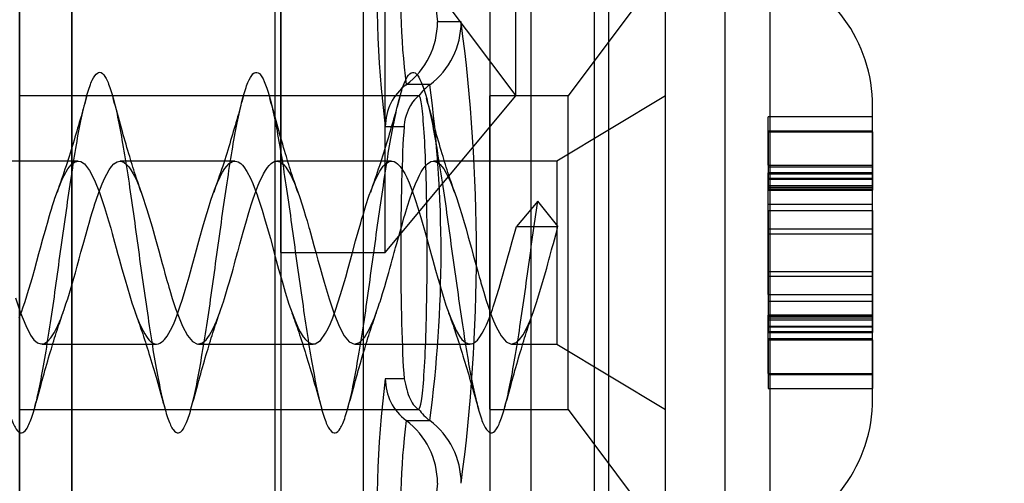
# Model space of a CAD drawing. Units: millimetres. Extents: x 17474 to 21787, y 34512 to 43178.
# Drawn here: x 19311 to 19329, y 38738 to 38747 of the extents above; entities that cross this region are included whole.
import ezdxf

# ---------------------------------------------------------------- set-up
doc = ezdxf.new("R2010")
doc.units = ezdxf.units.MM
doc.header["$LTSCALE"] = 200
doc.layers.add('OTWORY_MONTAŻOWE', color=1, linetype='Continuous')

msp = doc.modelspace()

# ---------------------------------------------------------------- linework, layer by layer
at = {"color": 7, "linetype": 'Continuous', "lineweight": 25}
for p, q in [((19310.58, 38811.184), (19310.58, 38728.184)), ((19311.58, 38736.184), (19311.58, 38798.184)), ((19311.58, 38789.684), (19311.58, 38725.184)), ((19315.58, 38789.684), (19315.58, 38725.184)), ((19310.58, 38764.831), (19310.58, 38724.084)), ((19315.58, 38742.187), (19315.58, 38762.182)), ((19317.58, 38742.187), (19317.58, 38762.182)), ((19310.58, 38724.084), (19310.58, 38760.704)), ((19315.467, 38760.704), (19315.467, 38721.592)), ((19317.165, 38721.592), (19317.165, 38760.704)), ((19320.08, 38745.187), (19320.08, 38759.182)), ((19311.58, 38754.684), (19311.58, 38725.184)), ((19315.58, 38754.684), (19315.58, 38725.184)), ((19320.366, 38754.119), (19320.366, 38730.25)), ((19321.864, 38730.25), (19321.864, 38754.119)), ((19319.58, 38752.183), (19319.58, 38732.186)), ((19321.58, 38752.183), (19321.58, 38732.186)), ((19317.08, 38749.184), (19320.08, 38745.184)), ((19324.08, 38749.184), (19321.08, 38745.184)), ((19324.08, 38749.182), (19324.08, 38735.187)), ((19322.95, 38736.685), (19322.95, 38747.68)), ((19324.95, 38736.685), (19324.95, 38747.68)), ((19319.034, 38746.599), (19318.58, 38746.599)), ((19318.434, 38745.399), (19317.981, 38745.399)), ((19318.224, 38745.184), (19310.58, 38745.184)), ((19310.58, 38739.184), (19310.58, 38745.184)), ((19317.58, 38742.184), (19320.08, 38745.184)), ((19321.08, 38745.184), (19319.58, 38745.184)), ((19319.58, 38739.186), (19319.58, 38745.184)), ((19322.95, 38745.184), (19320.866, 38743.934)), ((19321.08, 38739.186), (19321.08, 38745.184)), ((19322.95, 38739.19), (19322.95, 38745.184)), ((19326.913, 38739.385), (19326.913, 38744.979)), ((19326.913, 38744.784), (19324.913, 38744.784)), ((19324.913, 38744.499), (19324.913, 38744.783)), ((19326.913, 38744.499), (19326.913, 38744.783)), ((19317.582, 38744.599), (19317.941, 38744.599)), ((19324.913, 38743.855), (19324.913, 38744.518)), ((19324.913, 38744.518), (19326.913, 38744.518)), ((19324.913, 38744.499), (19324.913, 38743.828)), ((19324.913, 38744.499), (19326.913, 38744.499)), ((19326.913, 38743.855), (19326.913, 38744.518)), ((19326.913, 38744.499), (19326.913, 38743.828)), ((19311.703, 38743.934), (19309.503, 38743.934)), ((19314.703, 38743.934), (19312.503, 38743.934)), ((19317.703, 38743.934), (19315.503, 38743.934)), ((19320.866, 38743.934), (19318.503, 38743.934)), ((19320.866, 38743.934), (19320.866, 38740.437)), ((19324.913, 38743.855), (19326.913, 38743.855)), ((19324.913, 38743.855), (19324.913, 38743.44)), ((19324.913, 38743.828), (19326.913, 38743.828)), ((19324.913, 38743.828), (19324.913, 38743.382)), ((19326.913, 38743.855), (19326.913, 38743.44)), ((19326.913, 38743.828), (19326.913, 38743.382)), ((19326.913, 38743.714), (19324.913, 38743.714)), ((19324.913, 38743.112), (19324.913, 38743.714)), ((19324.913, 38743.694), (19324.913, 38743.469)), ((19324.913, 38743.694), (19326.913, 38743.694)), ((19326.913, 38743.112), (19326.913, 38743.714)), ((19326.913, 38743.694), (19326.913, 38743.469)), ((19326.913, 38743.604), (19324.913, 38743.604)), ((19324.913, 38742.989), (19324.913, 38743.604)), ((19324.913, 38743.591), (19326.913, 38743.591)), ((19324.913, 38743.402), (19324.913, 38743.591)), ((19324.913, 38743.469), (19326.913, 38743.469)), ((19324.913, 38743.438), (19326.913, 38743.438)), ((19326.913, 38742.989), (19326.913, 38743.604)), ((19326.913, 38743.402), (19326.913, 38743.591)), ((19324.913, 38743.402), (19326.913, 38743.402)), ((19324.913, 38743.38), (19326.913, 38743.38)), ((19320.501, 38743.17), (19320.091, 38742.684)), ((19320.888, 38742.688), (19320.501, 38743.17)), ((19324.913, 38743.112), (19326.913, 38743.112)), ((19324.913, 38742.638), (19324.913, 38743.112)), ((19326.913, 38742.638), (19326.913, 38743.112)), ((19324.913, 38742.989), (19324.913, 38742.544)), ((19324.913, 38742.989), (19326.913, 38742.989)), ((19326.913, 38742.989), (19326.913, 38742.544)), ((19320.091, 38742.684), (19320.491, 38742.684)), ((19320.491, 38742.684), (19320.866, 38742.685)), ((19320.888, 38742.688), (19320.866, 38742.685)), ((19320.866, 38742.595), (19320.888, 38742.688)), ((19324.913, 38742.638), (19326.913, 38742.638)), ((19324.913, 38741.825), (19324.913, 38742.638)), ((19324.913, 38742.544), (19324.913, 38741.731)), ((19324.913, 38742.544), (19326.913, 38742.544)), ((19326.913, 38741.825), (19326.913, 38742.638)), ((19326.913, 38742.544), (19326.913, 38741.731)), ((19315.58, 38742.184), (19317.58, 38742.184)), ((19324.913, 38741.825), (19326.913, 38741.825)), ((19324.913, 38741.38), (19324.913, 38741.825)), ((19324.913, 38741.731), (19324.913, 38741.257)), ((19324.913, 38741.731), (19326.913, 38741.731)), ((19326.913, 38741.38), (19326.913, 38741.825)), ((19326.913, 38741.731), (19326.913, 38741.257)), ((19324.913, 38741.38), (19326.913, 38741.38)), ((19324.913, 38741.38), (19324.913, 38740.765)), ((19326.913, 38741.38), (19326.913, 38740.765)), ((19324.913, 38741.257), (19324.913, 38740.655)), ((19324.913, 38741.257), (19326.913, 38741.257)), ((19326.913, 38741.257), (19326.913, 38740.655)), ((19326.913, 38740.989), (19324.913, 38740.989)), ((19324.913, 38740.541), (19324.913, 38740.987)), ((19326.913, 38740.541), (19326.913, 38740.987)), ((19324.913, 38740.967), (19324.913, 38740.778)), ((19324.913, 38740.967), (19326.913, 38740.967)), ((19326.913, 38740.931), (19324.913, 38740.931)), ((19324.913, 38740.514), (19324.913, 38740.929)), ((19324.913, 38740.675), (19324.913, 38740.9)), ((19324.913, 38740.9), (19326.913, 38740.9)), ((19326.913, 38740.967), (19326.913, 38740.778)), ((19326.913, 38740.514), (19326.913, 38740.929)), ((19326.913, 38740.675), (19326.913, 38740.9)), ((19324.913, 38740.778), (19326.913, 38740.778)), ((19324.913, 38740.764), (19326.913, 38740.764)), ((19324.913, 38740.675), (19326.913, 38740.675)), ((19324.913, 38740.655), (19326.913, 38740.655)), ((19311.003, 38740.434), (19313.203, 38740.434)), ((19314.003, 38740.434), (19316.203, 38740.434)), ((19317.003, 38740.434), (19319.203, 38740.434)), ((19320.003, 38740.434), (19320.866, 38740.434)), ((19320.866, 38740.434), (19322.95, 38739.184)), ((19324.913, 38740.541), (19326.913, 38740.541)), ((19324.913, 38739.87), (19324.913, 38740.541)), ((19324.913, 38740.514), (19324.913, 38739.851)), ((19324.913, 38740.514), (19326.913, 38740.514)), ((19326.913, 38739.87), (19326.913, 38740.541)), ((19326.913, 38740.514), (19326.913, 38739.851)), ((19324.913, 38739.87), (19326.913, 38739.87)), ((19324.913, 38739.87), (19324.913, 38739.586)), ((19324.913, 38739.851), (19326.913, 38739.851)), ((19326.913, 38739.87), (19326.913, 38739.586)), ((19317.941, 38739.77), (19317.582, 38739.77)), ((19324.913, 38739.585), (19326.913, 38739.585)), ((19310.58, 38739.184), (19318.224, 38739.184)), ((19319.58, 38739.184), (19321.08, 38739.184)), ((19321.08, 38739.184), (19324.08, 38735.184)), ((19317.981, 38738.97), (19318.434, 38738.97))]:
    msp.add_line(p, q, dxfattribs=at)
at = {"color": 7, "linetype": 'Continuous', "lineweight": 25, "flags": 128}
for points in [[(19310.499, 38741.318), (19310.596, 38741.03), (19310.695, 38740.787), (19310.79, 38740.604), (19310.854, 38740.517), (19310.919, 38740.461), (19310.985, 38740.436), (19311.053, 38740.444), (19311.119, 38740.487), (19311.177, 38740.551), (19311.243, 38740.651), (19311.312, 38740.789), (19311.372, 38740.933), (19311.395, 38740.993), (19311.414, 38741.048), (19311.431, 38741.097), (19311.467, 38741.203), (19311.479, 38741.239), (19311.5, 38741.303), (19311.566, 38741.517), (19311.617, 38741.693), (19311.647, 38741.799), (19311.682, 38741.926), (19311.719, 38742.066), (19311.754, 38742.194), (19311.794, 38742.34), (19311.852, 38742.545), (19311.891, 38742.684), (19311.911, 38742.751), (19311.945, 38742.868), (19311.97, 38742.954), (19311.999, 38743.049), (19312.021, 38743.12), (19312.042, 38743.186), (19312.093, 38743.332), (19312.158, 38743.499), (19312.209, 38743.613), (19312.246, 38743.686), (19312.293, 38743.769), (19312.339, 38743.834), (19312.383, 38743.881), (19312.444, 38743.921), (19312.496, 38743.934), (19312.538, 38743.93), (19312.584, 38743.909), (19312.628, 38743.873), (19312.673, 38743.823), (19312.71, 38743.771), (19312.755, 38743.695), (19312.803, 38743.602), (19312.837, 38743.524), (19312.874, 38743.432), (19312.92, 38743.303), (19313.018, 38743.009), (19313.117, 38742.678), (19313.181, 38742.445), (19313.242, 38742.221), (19313.308, 38741.978), (19313.338, 38741.872), (19313.362, 38741.785), (19313.382, 38741.718), (19313.4, 38741.653), (19313.405, 38741.636), (19313.407, 38741.632), (19313.407, 38741.63), (19313.407, 38741.63), (19313.422, 38741.579), (19313.438, 38741.523), (19313.456, 38741.463), (19313.502, 38741.309), (19313.566, 38741.112), (19313.632, 38740.935), (19313.698, 38740.78), (19313.793, 38740.599), (19313.889, 38740.483), (19313.988, 38740.435), (19314.084, 38740.46), (19314.149, 38740.518), (19314.213, 38740.602), (19314.279, 38740.718), (19314.347, 38740.87), (19314.414, 38741.048), (19314.47, 38741.212), (19314.474, 38741.224), (19314.48, 38741.243), (19314.5, 38741.305), (19314.569, 38741.528), (19314.597, 38741.624), (19314.623, 38741.713), (19314.646, 38741.795), (19314.666, 38741.868), (19314.693, 38741.968), (19314.716, 38742.051), (19314.734, 38742.118), (19314.752, 38742.187), (19314.758, 38742.208), (19314.761, 38742.219), (19314.775, 38742.272), (19314.797, 38742.349), (19314.859, 38742.573), (19314.923, 38742.792), (19314.957, 38742.909), (19314.988, 38743.014), (19315.02, 38743.116), (19315.051, 38743.213), (19315.075, 38743.282), (19315.108, 38743.372), (19315.15, 38743.478), (19315.186, 38743.563), (19315.215, 38743.625), (19315.248, 38743.69), (19315.285, 38743.757), (19315.323, 38743.813), (19315.356, 38743.854), (19315.393, 38743.889), (19315.44, 38743.92), (19315.478, 38743.932), (19315.507, 38743.934), (19315.527, 38743.932), (19315.539, 38743.93), (19315.562, 38743.921), (19315.585, 38743.908), (19315.609, 38743.891), (19315.633, 38743.869), (19315.675, 38743.821), (19315.731, 38743.738), (19315.77, 38743.668), (19315.799, 38743.608), (19315.819, 38743.565), (19315.829, 38743.543), (19315.867, 38743.449), (19315.905, 38743.347), (19315.943, 38743.237), (19315.982, 38743.121), (19316.021, 38742.999), (19316.056, 38742.885), (19316.084, 38742.79), (19316.12, 38742.668), (19316.129, 38742.634), (19316.148, 38742.565), (19316.214, 38742.322), (19316.256, 38742.168), (19316.292, 38742.038), (19316.332, 38741.896), (19316.371, 38741.756), (19316.41, 38741.619), (19316.505, 38741.299), (19316.602, 38741.013), (19316.701, 38740.774), (19316.796, 38740.595), (19316.892, 38740.48), (19316.991, 38740.435), (19317.087, 38740.462), (19317.183, 38740.559), (19317.282, 38740.724), (19317.378, 38740.948), (19317.415, 38741.049), (19317.447, 38741.141), (19317.473, 38741.221), (19317.473, 38741.221), (19317.473, 38741.221), (19317.473, 38741.221), (19317.473, 38741.222), (19317.473, 38741.222), (19317.473, 38741.222), (19317.473, 38741.222), (19317.473, 38741.222), (19317.473, 38741.222), (19317.474, 38741.223), (19317.474, 38741.224), (19317.476, 38741.229), (19317.481, 38741.245), (19317.5, 38741.304), (19317.53, 38741.401), (19317.572, 38741.538), (19317.6, 38741.634), (19317.626, 38741.723), (19317.649, 38741.805), (19317.669, 38741.879), (19317.694, 38741.97), (19317.715, 38742.048), (19317.732, 38742.113), (19317.752, 38742.186), (19317.764, 38742.23), (19317.778, 38742.283), (19317.8, 38742.361), (19317.864, 38742.59), (19317.909, 38742.744), (19317.939, 38742.848), (19317.96, 38742.919), (19318.007, 38743.075), (19318.052, 38743.214), (19318.096, 38743.34), (19318.16, 38743.504), (19318.209, 38743.612), (19318.234, 38743.664), (19318.269, 38743.73), (19318.307, 38743.791), (19318.342, 38743.837), (19318.389, 38743.886), (19318.453, 38743.925), (19318.503, 38743.934), (19318.532, 38743.931), (19318.58, 38743.911), (19318.632, 38743.869), (19318.664, 38743.834), (19318.7, 38743.785), (19318.748, 38743.708), (19318.825, 38743.551), (19318.877, 38743.425), (19318.911, 38743.331), (19318.95, 38743.22), (19319.003, 38743.057), (19319.047, 38742.916), (19319.092, 38742.764), (19319.127, 38742.642), (19319.171, 38742.483), (19319.229, 38742.267), (19319.265, 38742.134), (19319.315, 38741.956), (19319.352, 38741.821), (19319.382, 38741.719), (19319.402, 38741.648), (19319.413, 38741.608), (19319.436, 38741.532), (19319.467, 38741.425), (19319.508, 38741.29), (19319.556, 38741.142), (19319.605, 38741.005), (19319.655, 38740.879), (19319.704, 38740.767), (19319.799, 38740.59), (19319.895, 38740.478), (19319.994, 38740.435), (19320.09, 38740.464), (19320.154, 38740.523), (19320.219, 38740.612), (19320.285, 38740.731), (19320.353, 38740.884), (19320.419, 38741.06), (19320.476, 38741.231), (19320.542, 38741.439), (19320.612, 38741.675), (19320.672, 38741.89), (19320.695, 38741.973), (19320.714, 38742.047), (19320.731, 38742.11), (19320.767, 38742.241), (19320.779, 38742.285), (19320.8, 38742.359), (19320.866, 38742.595)], [(19310.573, 38740.934), (19310.619, 38741.062), (19310.642, 38741.126), (19310.683, 38741.251), (19310.751, 38741.467), (19310.798, 38741.624), (19310.83, 38741.736), (19310.861, 38741.85), (19310.908, 38742.024), (19310.946, 38742.166), (19310.977, 38742.276), (19311.025, 38742.451), (19311.072, 38742.616), (19311.091, 38742.684), (19311.11, 38742.747), (19311.152, 38742.893), (19311.167, 38742.942), (19311.189, 38743.015), (19311.211, 38743.087), (19311.234, 38743.162), (19311.242, 38743.184), (19311.246, 38743.198), (19311.247, 38743.2), (19311.247, 38743.2), (19311.247, 38743.2), (19311.247, 38743.2), (19311.247, 38743.2), (19311.247, 38743.2), (19311.247, 38743.2), (19311.248, 38743.202), (19311.248, 38743.204), (19311.25, 38743.208), (19311.256, 38743.226), (19311.268, 38743.261), (19311.292, 38743.33), (19311.341, 38743.458), (19311.39, 38743.573), (19311.434, 38743.663), (19311.505, 38743.787), (19311.564, 38743.863), (19311.629, 38743.914), (19311.695, 38743.934), (19311.754, 38743.925), (19311.819, 38743.882), (19311.917, 38743.759), (19312.016, 38743.573), (19312.109, 38743.336), (19312.206, 38743.047), (19312.245, 38742.921), (19312.284, 38742.79), (19312.323, 38742.655), (19312.352, 38742.552), (19312.398, 38742.383), (19312.428, 38742.27), (19312.461, 38742.148), (19312.484, 38742.065), (19312.538, 38741.873), (19312.598, 38741.663), (19312.642, 38741.511), (19312.688, 38741.358), (19312.728, 38741.225), (19312.776, 38741.085), (19312.825, 38740.952), (19312.871, 38740.839), (19312.908, 38740.758), (19312.945, 38740.685), (19312.976, 38740.628), (19313.007, 38740.578), (19313.035, 38740.54), (19313.06, 38740.511), (19313.1, 38740.474), (19313.148, 38740.446), (19313.189, 38740.435), (19313.236, 38740.439), (19313.266, 38740.449), (19313.296, 38740.468), (19313.327, 38740.495), (19313.351, 38740.52), (19313.402, 38740.586), (19313.469, 38740.701), (19313.523, 38740.812), (19313.562, 38740.907), (19313.601, 38741.01), (19313.649, 38741.148), (19313.697, 38741.293), (19313.75, 38741.465), (19313.825, 38741.719), (19313.878, 38741.911), (19313.928, 38742.099), (19314.032, 38742.474), (19314.089, 38742.678), (19314.139, 38742.85), (19314.194, 38743.033), (19314.243, 38743.187), (19314.312, 38743.384), (19314.37, 38743.527), (19314.418, 38743.632), (19314.466, 38743.724), (19314.51, 38743.795), (19314.545, 38743.841), (19314.594, 38743.89), (19314.657, 38743.927), (19314.712, 38743.934), (19314.761, 38743.922), (19314.813, 38743.887), (19314.826, 38743.876), (19314.844, 38743.857), (19314.87, 38743.826), (19314.932, 38743.736), (19314.999, 38743.609), (19315.045, 38743.505), (19315.091, 38743.386), (19315.126, 38743.288), (19315.141, 38743.243), (19315.173, 38743.149), (19315.221, 38742.999), (19315.284, 38742.791), (19315.38, 38742.452), (19315.474, 38742.101), (19315.539, 38741.867), (19315.605, 38741.638), (19315.667, 38741.427), (19315.737, 38741.2), (19315.795, 38741.032), (19315.86, 38740.865), (19315.908, 38740.759), (19315.953, 38740.669), (19316.009, 38740.576), (19316.052, 38740.519), (19316.116, 38740.463), (19316.181, 38740.436), (19316.241, 38740.44), (19316.338, 38740.506), (19316.437, 38740.641), (19316.486, 38740.733), (19316.53, 38740.828), (19316.574, 38740.938), (19316.626, 38741.081), (19316.725, 38741.383), (19316.823, 38741.712), (19316.871, 38741.887), (19316.946, 38742.164), (19317.013, 38742.408), (19317.111, 38742.753), (19317.135, 38742.836), (19317.155, 38742.903), (19317.183, 38742.995), (19317.211, 38743.089), (19317.228, 38743.141), (19317.25, 38743.209), (19317.275, 38743.281), (19317.304, 38743.362), (19317.376, 38743.541), (19317.426, 38743.647), (19317.449, 38743.692), (19317.476, 38743.741), (19317.513, 38743.799), (19317.542, 38743.838), (19317.582, 38743.88), (19317.653, 38743.925), (19317.71, 38743.934), (19317.749, 38743.926), (19317.783, 38743.91), (19317.814, 38743.886), (19317.842, 38743.859), (19317.866, 38743.831), (19317.906, 38743.776), (19317.953, 38743.699), (19317.993, 38743.622), (19318.04, 38743.517), (19318.073, 38743.434), (19318.105, 38743.348), (19318.137, 38743.256), (19318.169, 38743.161), (19318.264, 38742.859), (19318.36, 38742.523), (19318.398, 38742.384), (19318.436, 38742.243), (19318.467, 38742.129), (19318.492, 38742.038), (19318.544, 38741.85), (19318.589, 38741.693), (19318.623, 38741.576), (19318.651, 38741.479), (19318.696, 38741.329), (19318.743, 38741.181), (19318.834, 38740.929), (19318.938, 38740.697), (19319, 38740.588), (19319.048, 38740.525), (19319.118, 38740.462), (19319.181, 38740.436), (19319.229, 38740.437), (19319.258, 38740.446), (19319.289, 38740.463), (19319.316, 38740.484), (19319.344, 38740.512), (19319.393, 38740.572), (19319.437, 38740.642), (19319.484, 38740.729), (19319.518, 38740.802), (19319.568, 38740.922), (19319.62, 38741.065), (19319.631, 38741.097), (19319.648, 38741.145), (19319.673, 38741.221), (19319.712, 38741.342), (19319.763, 38741.506), (19319.803, 38741.643), (19319.898, 38741.985), (19319.935, 38742.124), (19319.958, 38742.207), (19320.01, 38742.396), (19320.091, 38742.685)]]:
    msp.add_lwpolyline(points, dxfattribs=at)
at = {"color": 7, "linetype": 'Continuous', "lineweight": 25}
for centre, radius, start, end in [((19337.559, 38747.143), 20.139, 176.2021, 187.2594), ((19332.058, 38747.165), 14.187, 176.3111, 187.1504), ((19324.074, 38744.984), 2.839, 360, 72.0152), ((19323.198, 38747.178), 4.654, 176.3111, 187.1504), ((19317.08, 38746.598), 1.501, 306.922, 0.0107), ((19317.533, 38746.598), 1.501, 306.922, 0.0107), ((19285.984, 38742.184), 33.343, 352.3925, 7.6075), ((19318.582, 38744.599), 1, 126.922, 180.0107), ((19319.035, 38744.6), 0.999, 126.9094, 144.1805), ((19294.516, 38742.184), 24.133, 352.3462, 7.6538), ((19337.559, 38737.226), 20.139, 172.7406, 183.7979), ((19318.582, 38739.77), 1, 179.9893, 233.078), ((19324.074, 38739.384), 2.839, 287.9848, 0), ((19319.035, 38739.769), 0.999, 215.8195, 233.0906), ((19332.058, 38737.204), 14.187, 172.8496, 183.6889), ((19317.08, 38737.771), 1.501, 359.9893, 53.078), ((19317.533, 38737.771), 1.501, 359.9893, 53.078), ((19323.198, 38737.191), 4.654, 172.8496, 183.6889)]:
    msp.add_arc(centre, radius, start, end, dxfattribs=at)
msp.add_ellipse((19318.034, 38742.184), major_axis=(0, 3), ratio=0.052408, start_param=0.635563, end_param=2.50603, dxfattribs=at)
for points, knots in [([(19270.874, 38742.087), (19270.907, 38741.853), (19270.973, 38741.385), (19271.071, 38740.72), (19271.164, 38740.115), (19271.264, 38739.595), (19271.362, 38739.182), (19271.455, 38738.891), (19271.554, 38738.736), (19271.653, 38738.723), (19271.746, 38738.851), (19271.845, 38739.116), (19271.944, 38739.508), (19272.037, 38740.01), (19272.135, 38740.6), (19272.234, 38741.256), (19272.328, 38741.95), (19272.426, 38742.653), (19272.525, 38743.337), (19272.619, 38743.974), (19272.716, 38744.538), (19272.816, 38745.005), (19272.91, 38745.356), (19273.007, 38745.577), (19273.106, 38745.658), (19273.202, 38745.597), (19273.297, 38745.395), (19273.397, 38745.062), (19273.493, 38744.611), (19273.588, 38744.06), (19273.687, 38743.432), (19273.784, 38742.753), (19273.878, 38742.05), (19273.978, 38741.353), (19274.075, 38740.69), (19274.169, 38740.088), (19274.268, 38739.573), (19274.366, 38739.165), (19274.46, 38738.881), (19274.559, 38738.732), (19274.657, 38738.725), (19274.751, 38738.861), (19274.849, 38739.132), (19274.948, 38739.529), (19275.041, 38740.036), (19275.14, 38740.63), (19275.239, 38741.288), (19275.332, 38741.983), (19275.43, 38742.686), (19275.53, 38743.369), (19275.624, 38744.003), (19275.721, 38744.562), (19275.82, 38745.024), (19275.915, 38745.369), (19276.011, 38745.584), (19276.111, 38745.658), (19276.206, 38745.59), (19276.302, 38745.383), (19276.401, 38745.043), (19276.497, 38744.587), (19276.592, 38744.032), (19276.692, 38743.401), (19276.788, 38742.72), (19276.883, 38742.017), (19276.983, 38741.321), (19277.08, 38740.66), (19277.174, 38740.062), (19277.273, 38739.551), (19277.371, 38739.149), (19277.464, 38738.871), (19277.564, 38738.728), (19277.662, 38738.729), (19277.755, 38738.871), (19277.854, 38739.148), (19277.953, 38739.551), (19278.046, 38740.062), (19278.145, 38740.66), (19278.243, 38741.32), (19278.337, 38742.016), (19278.435, 38742.719), (19278.534, 38743.4), (19278.628, 38744.031), (19278.725, 38744.587), (19278.825, 38745.043), (19278.919, 38745.382), (19279.016, 38745.59), (19279.116, 38745.658), (19279.21, 38745.583), (19279.307, 38745.369), (19279.406, 38745.024), (19279.501, 38744.563), (19279.597, 38744.003), (19279.697, 38743.369), (19279.793, 38742.687), (19279.888, 38741.983), (19279.987, 38741.288), (19280.084, 38740.63), (19280.178, 38740.036), (19280.278, 38739.529), (19280.375, 38739.133), (19280.469, 38738.861), (19280.568, 38738.725), (19280.666, 38738.732), (19280.76, 38738.881), (19280.859, 38739.165), (19280.957, 38739.573), (19281.051, 38740.088), (19281.149, 38740.69), (19281.248, 38741.353), (19281.341, 38742.05), (19281.44, 38742.752), (19281.539, 38743.431), (19281.632, 38744.059), (19281.73, 38744.611), (19281.83, 38745.062), (19281.923, 38745.395), (19282.021, 38745.597), (19282.12, 38745.658), (19282.215, 38745.576), (19282.311, 38745.356), (19282.411, 38745.005), (19282.506, 38744.538), (19282.602, 38743.975), (19282.701, 38743.338), (19282.797, 38742.654), (19282.892, 38741.95), (19282.992, 38741.256), (19283.088, 38740.601), (19283.183, 38740.01), (19283.282, 38739.508), (19283.38, 38739.117), (19283.474, 38738.851), (19283.573, 38738.722), (19283.671, 38738.736), (19283.764, 38738.891), (19283.863, 38739.181), (19283.962, 38739.595), (19284.055, 38740.115), (19284.154, 38740.72), (19284.253, 38741.385), (19284.346, 38742.083), (19284.444, 38742.785), (19284.543, 38743.462), (19284.637, 38744.087), (19284.735, 38744.634), (19284.834, 38745.08), (19284.928, 38745.408), (19285.025, 38745.603), (19285.125, 38745.657), (19285.219, 38745.569), (19285.316, 38745.342), (19285.416, 38744.986), (19285.51, 38744.514), (19285.606, 38743.946), (19285.706, 38743.307), (19285.801, 38742.621), (19285.897, 38741.917), (19285.997, 38741.224), (19286.093, 38740.571), (19286.188, 38739.984), (19286.287, 38739.487), (19286.384, 38739.101), (19286.478, 38738.842), (19286.578, 38738.72), (19286.675, 38738.74), (19286.769, 38738.902), (19286.868, 38739.198), (19286.966, 38739.617), (19287.06, 38740.142), (19287.159, 38740.75), (19287.257, 38741.418), (19287.35, 38742.116), (19287.449, 38742.818), (19287.548, 38743.493), (19287.641, 38744.115), (19287.74, 38744.658), (19287.839, 38745.099), (19287.932, 38745.42), (19288.03, 38745.609), (19288.129, 38745.656), (19288.223, 38745.561), (19288.321, 38745.328), (19288.42, 38744.966), (19288.515, 38744.489), (19288.611, 38743.918), (19288.711, 38743.275), (19288.806, 38742.588), (19288.902, 38741.884), (19289.001, 38741.192), (19289.097, 38740.542), (19289.192, 38739.958), (19289.292, 38739.466), (19289.388, 38739.086), (19289.483, 38738.833), (19289.582, 38738.717), (19289.679, 38738.745), (19289.774, 38738.913), (19289.873, 38739.215), (19289.971, 38739.64), (19290.064, 38740.169), (19290.163, 38740.781), (19290.262, 38741.45), (19290.355, 38742.15), (19290.454, 38742.851), (19290.552, 38743.524), (19290.646, 38744.143), (19290.744, 38744.681), (19290.843, 38745.117), (19290.937, 38745.432), (19291.035, 38745.614), (19291.134, 38745.655), (19291.228, 38745.553), (19291.325, 38745.314), (19291.425, 38744.946), (19291.519, 38744.464), (19291.616, 38743.889), (19291.715, 38743.243), (19291.81, 38742.555), (19291.906, 38741.851), (19292.006, 38741.16), (19292.101, 38740.512), (19292.197, 38739.933), (19292.297, 38739.446), (19292.393, 38739.071), (19292.488, 38738.824), (19292.587, 38738.716), (19292.684, 38738.75), (19292.778, 38738.924), (19292.878, 38739.233), (19292.975, 38739.663), (19293.069, 38740.196), (19293.168, 38740.811), (19293.266, 38741.483), (19293.36, 38742.183), (19293.459, 38742.883), (19293.557, 38743.555), (19293.65, 38744.17), (19293.749, 38744.704), (19293.848, 38745.134), (19293.941, 38745.444), (19294.04, 38745.619), (19294.139, 38745.653), (19294.232, 38745.545), (19294.33, 38745.299), (19294.429, 38744.925), (19294.523, 38744.438), (19294.621, 38743.86), (19294.72, 38743.212), (19294.814, 38742.521), (19294.911, 38741.818), (19295.011, 38741.129), (19295.106, 38740.483), (19295.202, 38739.907), (19295.301, 38739.425), (19295.397, 38739.057), (19295.492, 38738.816), (19295.592, 38738.714), (19295.688, 38738.755), (19295.783, 38738.936), (19295.882, 38739.251), (19295.979, 38739.686), (19296.073, 38740.224), (19296.173, 38740.842), (19296.27, 38741.515), (19296.364, 38742.217), (19296.463, 38742.916), (19296.561, 38743.585), (19296.655, 38744.198), (19296.754, 38744.727), (19296.852, 38745.152), (19296.946, 38745.455), (19297.044, 38745.624), (19297.143, 38745.651), (19297.237, 38745.537), (19297.335, 38745.284), (19297.434, 38744.905), (19297.528, 38744.413), (19297.625, 38743.83), (19297.725, 38743.18), (19297.819, 38742.488), (19297.916, 38741.784), (19298.015, 38741.097), (19298.11, 38740.454), (19298.206, 38739.882), (19298.306, 38739.405), (19298.401, 38739.042), (19298.497, 38738.808), (19298.597, 38738.713), (19298.693, 38738.76), (19298.787, 38738.948), (19298.887, 38739.268), (19298.984, 38739.709), (19299.078, 38740.251), (19299.178, 38740.873), (19299.275, 38741.548), (19299.369, 38742.25), (19299.468, 38742.949), (19299.566, 38743.616), (19299.66, 38744.225), (19299.759, 38744.75), (19299.857, 38745.169), (19299.95, 38745.466), (19300.049, 38745.629), (19300.148, 38745.649), (19300.241, 38745.528), (19300.34, 38745.269), (19300.439, 38744.884), (19300.532, 38744.387), (19300.63, 38743.801), (19300.729, 38743.148), (19300.823, 38742.455), (19300.92, 38741.751), (19301.02, 38741.065), (19301.114, 38740.425), (19301.211, 38739.857), (19301.311, 38739.385), (19301.406, 38739.028), (19301.502, 38738.8), (19301.601, 38738.712), (19301.697, 38738.766), (19301.792, 38738.96), (19301.892, 38739.287), (19301.988, 38739.733), (19302.083, 38740.279), (19302.182, 38740.904), (19302.279, 38741.581), (19302.373, 38742.283), (19302.473, 38742.981), (19302.57, 38743.646), (19302.664, 38744.252), (19302.763, 38744.772), (19302.861, 38745.186), (19302.955, 38745.477), (19303.054, 38745.633), (19303.152, 38745.647), (19303.246, 38745.518), (19303.344, 38745.254), (19303.443, 38744.863), (19303.537, 38744.361), (19303.635, 38743.771), (19303.734, 38743.116), (19303.828, 38742.422), (19303.925, 38741.718), (19304.025, 38741.034), (19304.119, 38740.397), (19304.216, 38739.833), (19304.315, 38739.366), (19304.41, 38739.014), (19304.506, 38738.793), (19304.606, 38738.711), (19304.701, 38738.772), (19304.797, 38738.973), (19304.896, 38739.305), (19304.993, 38739.756), (19305.087, 38740.307), (19305.187, 38740.935), (19305.284, 38741.614), (19305.378, 38742.316), (19305.477, 38743.014), (19305.575, 38743.676), (19305.669, 38744.278), (19305.768, 38744.794), (19305.866, 38745.203), (19305.959, 38745.487), (19306.058, 38745.637), (19306.157, 38745.644), (19306.25, 38745.509), (19306.349, 38745.238), (19306.448, 38744.841), (19306.541, 38744.335), (19306.639, 38743.742), (19306.739, 38743.084), (19306.832, 38742.388), (19306.93, 38741.685), (19307.029, 38741.003), (19307.123, 38740.368), (19307.22, 38739.808), (19307.32, 38739.346), (19307.414, 38739.001), (19307.511, 38738.786), (19307.611, 38738.711), (19307.706, 38738.778), (19307.801, 38738.985), (19307.901, 38739.324), (19307.997, 38739.78), (19308.092, 38740.335), (19308.192, 38740.966), (19308.288, 38741.647), (19308.383, 38742.35), (19308.482, 38743.046), (19308.579, 38743.706), (19308.673, 38744.305), (19308.773, 38744.816), (19308.87, 38745.219), (19308.964, 38745.498), (19309.063, 38745.64), (19309.161, 38745.641), (19309.255, 38745.499), (19309.354, 38745.222), (19309.452, 38744.82), (19309.546, 38744.309), (19309.644, 38743.712), (19309.743, 38743.051), (19309.837, 38742.355), (19309.935, 38741.652), (19310.034, 38740.971), (19310.128, 38740.34), (19310.225, 38739.784), (19310.325, 38739.327), (19310.419, 38738.988), (19310.516, 38738.779), (19310.615, 38738.711), (19310.71, 38738.785), (19310.806, 38738.998), (19310.906, 38739.343), (19311.001, 38739.804), (19311.097, 38740.363), (19311.196, 38740.997), (19311.292, 38741.68), (19311.387, 38742.383), (19311.487, 38743.078), (19311.584, 38743.736), (19311.678, 38744.331), (19311.777, 38744.838), (19311.875, 38745.235), (19311.969, 38745.508), (19312.068, 38745.644), (19312.166, 38745.637), (19312.259, 38745.489), (19312.358, 38745.206), (19312.457, 38744.798), (19312.55, 38744.283), (19312.649, 38743.682), (19312.748, 38743.019), (19312.841, 38742.322), (19312.939, 38741.619), (19313.038, 38740.94), (19313.132, 38740.312), (19313.23, 38739.76), (19313.329, 38739.309), (19313.423, 38738.975), (19313.52, 38738.773), (19313.62, 38738.711), (19313.714, 38738.792), (19313.811, 38739.012), (19313.91, 38739.362), (19314.005, 38739.829), (19314.101, 38740.392), (19314.201, 38741.028), (19314.297, 38741.713), (19314.392, 38742.416), (19314.492, 38743.11), (19314.588, 38743.766), (19314.683, 38744.357), (19314.782, 38744.859), (19314.879, 38745.251), (19314.973, 38745.517), (19315.073, 38745.646), (19315.17, 38745.633), (19315.264, 38745.479), (19315.363, 38745.189), (19315.461, 38744.776), (19315.555, 38744.256), (19315.654, 38743.651), (19315.752, 38742.986), (19315.846, 38742.288), (19315.944, 38741.586), (19316.043, 38740.909), (19316.137, 38740.284), (19316.235, 38739.736), (19316.334, 38739.29), (19316.428, 38738.962), (19316.525, 38738.767), (19316.624, 38738.712), (19316.719, 38738.799), (19316.816, 38739.026), (19316.915, 38739.382), (19317.01, 38739.853), (19317.106, 38740.42), (19317.206, 38741.06), (19317.301, 38741.746), (19317.397, 38742.449), (19317.496, 38743.142), (19317.592, 38743.796), (19317.687, 38744.383), (19317.787, 38744.88), (19317.884, 38745.266), (19317.978, 38745.526), (19318.077, 38745.649), (19318.175, 38745.629), (19318.269, 38745.468), (19318.368, 38745.172), (19318.466, 38744.753), (19318.559, 38744.229), (19318.658, 38743.621), (19318.757, 38742.954), (19318.85, 38742.255), (19318.949, 38741.554), (19319.048, 38740.878), (19319.141, 38740.256), (19319.239, 38739.713), (19319.338, 38739.272), (19319.432, 38738.95), (19319.53, 38738.761), (19319.629, 38738.713), (19319.723, 38738.807), (19319.82, 38739.04), (19319.92, 38739.402), (19320.014, 38739.878), (19320.111, 38740.449), (19320.21, 38741.092), (19320.305, 38741.778), (19320.402, 38742.484), (19320.468, 38742.941), (19320.501, 38743.17)], [0, 0, 0, 0, 0.001967, 0.003923, 0.005859, 0.007824, 0.009784, 0.011718, 0.013682, 0.015644, 0.017578, 0.01954, 0.021504, 0.023438, 0.025397, 0.027363, 0.029299, 0.031255, 0.033222, 0.03516, 0.037113, 0.039081, 0.041021, 0.042971, 0.044939, 0.046883, 0.048829, 0.050797, 0.052746, 0.054687, 0.056655, 0.058607, 0.060546, 0.062513, 0.064468, 0.066405, 0.068371, 0.070329, 0.072264, 0.074229, 0.076189, 0.078124, 0.080086, 0.082049, 0.083984, 0.085944, 0.087909, 0.089844, 0.091802, 0.093768, 0.095705, 0.09766, 0.099627, 0.101566, 0.103517, 0.105485, 0.107428, 0.109375, 0.111344, 0.11329, 0.115234, 0.117202, 0.119152, 0.121092, 0.12306, 0.125013, 0.126951, 0.128917, 0.130874, 0.13281, 0.134775, 0.136735, 0.138669, 0.140633, 0.142595, 0.144529, 0.146491, 0.148455, 0.150389, 0.152348, 0.154314, 0.15625, 0.158206, 0.160173, 0.162111, 0.164064, 0.166031, 0.167972, 0.169922, 0.17189, 0.173834, 0.17578, 0.177748, 0.179696, 0.181638, 0.183606, 0.185558, 0.187497, 0.189464, 0.191419, 0.193356, 0.195322, 0.19728, 0.199215, 0.20118, 0.20314, 0.205075, 0.207037, 0.209, 0.210934, 0.212895, 0.21486, 0.216795, 0.218753, 0.220719, 0.222656, 0.22461, 0.226578, 0.228517, 0.230468, 0.232436, 0.234379, 0.236326, 0.238294, 0.240241, 0.242185, 0.244153, 0.246103, 0.248043, 0.250011, 0.251964, 0.253902, 0.255868, 0.257825, 0.259761, 0.261726, 0.263686, 0.26562, 0.267584, 0.269546, 0.27148, 0.273442, 0.275405, 0.27734, 0.279299, 0.281265, 0.283201, 0.285157, 0.287124, 0.289062, 0.291015, 0.292982, 0.294923, 0.296873, 0.298841, 0.300785, 0.302731, 0.304699, 0.306647, 0.308589, 0.310557, 0.312509, 0.314448, 0.316415, 0.31837, 0.320307, 0.322273, 0.324231, 0.326166, 0.32813, 0.330091, 0.332026, 0.333988, 0.335951, 0.337885, 0.339846, 0.341811, 0.343746, 0.345704, 0.34767, 0.349607, 0.351561, 0.353529, 0.355468, 0.357419, 0.359387, 0.36133, 0.363277, 0.365245, 0.367192, 0.369136, 0.371104, 0.373054, 0.374994, 0.376961, 0.378915, 0.380853, 0.382819, 0.384776, 0.386712, 0.388677, 0.390637, 0.392571, 0.394535, 0.396497, 0.398431, 0.400392, 0.402356, 0.404291, 0.40625, 0.408216, 0.410152, 0.412108, 0.414075, 0.416013, 0.417966, 0.419933, 0.421874, 0.423824, 0.425792, 0.427736, 0.429682, 0.43165, 0.433598, 0.43554, 0.437508, 0.43946, 0.441399, 0.443366, 0.445321, 0.447258, 0.449224, 0.451182, 0.453117, 0.455081, 0.457042, 0.458976, 0.460939, 0.462902, 0.464836, 0.466797, 0.468762, 0.470697, 0.472654, 0.474621, 0.476557, 0.478512, 0.480479, 0.482419, 0.48437, 0.486338, 0.488281, 0.490228, 0.492196, 0.494143, 0.496086, 0.498054, 0.500005, 0.501945, 0.503912, 0.505866, 0.507804, 0.50977, 0.511727, 0.513663, 0.515628, 0.517588, 0.519522, 0.521486, 0.523448, 0.525382, 0.527343, 0.529307, 0.531242, 0.533201, 0.535167, 0.537103, 0.539059, 0.541026, 0.542964, 0.544917, 0.546884, 0.548825, 0.550775, 0.552743, 0.554687, 0.556633, 0.558601, 0.560549, 0.562491, 0.564459, 0.566411, 0.56835, 0.570317, 0.572272, 0.574209, 0.576175, 0.578133, 0.580068, 0.582032, 0.583993, 0.585927, 0.58789, 0.589853, 0.591787, 0.593748, 0.595712, 0.597648, 0.599605, 0.601572, 0.603508, 0.605463, 0.60743, 0.60937, 0.611321, 0.613289, 0.615231, 0.617179, 0.619147, 0.621094, 0.623037, 0.625005, 0.626956, 0.628896, 0.630863, 0.632817, 0.634755, 0.636721, 0.638678, 0.640614, 0.642579, 0.644539, 0.646473, 0.648437, 0.650399, 0.652333, 0.654294, 0.656258, 0.658193, 0.660152, 0.662118, 0.664053, 0.66601, 0.667976, 0.669914, 0.671868, 0.673835, 0.675776, 0.677726, 0.679694, 0.681638, 0.683584, 0.685552, 0.6875, 0.689442, 0.69141, 0.693362, 0.695301, 0.697268, 0.699223, 0.70116, 0.703125, 0.705084, 0.707019, 0.708983, 0.710944, 0.712878, 0.714841, 0.716804, 0.718738, 0.720699, 0.722663, 0.724599, 0.726556, 0.728522, 0.730459, 0.732414, 0.734381, 0.736321, 0.738272, 0.74024, 0.742182, 0.74413, 0.746098, 0.748045, 0.749988, 0.751956, 0.753907, 0.755847, 0.757814, 0.759768, 0.761706, 0.763672, 0.765629, 0.767565, 0.76953, 0.771489, 0.773424, 0.775387, 0.777349, 0.779284, 0.781245, 0.783209, 0.785144, 0.787103, 0.789068, 0.791004, 0.792961, 0.794927, 0.796865, 0.798818, 0.800786, 0.802727, 0.804676, 0.806644, 0.808589, 0.810535, 0.812503, 0.814451, 0.816393, 0.818361, 0.820313, 0.822252, 0.824219, 0.826174, 0.82811, 0.830076, 0.832035, 0.83397, 0.835934, 0.837895, 0.839829, 0.841792, 0.843755, 0.845689, 0.847649, 0.849614, 0.85155, 0.853507, 0.855473, 0.85741, 0.859365, 0.861332, 0.863272, 0.865223, 0.867191, 0.869133, 0.871081, 0.873049, 0.874996, 0.876939, 0.878907, 0.880858, 0.882798, 0.884765, 0.886719, 0.888656, 0.890623, 0.89258, 0.894515, 0.896481, 0.89844, 0.900375, 0.902338, 0.9043, 0.906235, 0.908196, 0.91016, 0.912095, 0.914054, 0.916019, 0.917955, 0.919912, 0.921878, 0.923816, 0.925769, 0.927737, 0.929678, 0.931627, 0.933595, 0.93554, 0.937486, 0.939454, 0.941402, 0.943344, 0.945312, 0.947264, 0.949203, 0.95117, 0.953125, 0.955061, 0.957027, 0.958986, 0.960921, 0.962885, 0.964846, 0.96678, 0.968743, 0.970706, 0.97264, 0.9746, 0.976565, 0.9785, 0.980458, 0.982424, 0.984361, 0.986316, 0.988283, 0.990223, 0.992174, 0.994142, 0.996084, 0.998032, 1, 1, 1, 1]), ([(19311.867, 38745.188), (19311.83, 38745.055), (19311.75, 38744.77), (19311.618, 38744.319), (19311.466, 38743.824), (19311.353, 38743.504), (19311.295, 38743.337)], [0, 0, 0, 0, 0.207161, 0.445401, 0.710935, 1, 1, 1, 1]), ([(19312.911, 38743.331), (19312.873, 38743.442), (19312.791, 38743.682), (19312.664, 38744.095), (19312.522, 38744.584), (19312.425, 38744.941), (19312.373, 38745.131)], [0, 0, 0, 0, 0.199098, 0.430966, 0.697329, 1, 1, 1, 1]), ([(19314.867, 38745.188), (19314.829, 38745.054), (19314.749, 38744.766), (19314.616, 38744.313), (19314.464, 38743.819), (19314.353, 38743.502), (19314.295, 38743.338)], [0, 0, 0, 0, 0.209864, 0.448606, 0.712986, 1, 1, 1, 1]), ([(19315.911, 38743.331), (19315.873, 38743.442), (19315.791, 38743.682), (19315.664, 38744.095), (19315.522, 38744.584), (19315.425, 38744.941), (19315.373, 38745.131)], [0, 0, 0, 0, 0.199098, 0.430966, 0.697329, 1, 1, 1, 1]), ([(19317.868, 38745.191), (19317.831, 38745.058), (19317.751, 38744.773), (19317.619, 38744.321), (19317.466, 38743.824), (19317.353, 38743.503), (19317.295, 38743.336)], [0, 0, 0, 0, 0.207038, 0.44529, 0.710896, 1, 1, 1, 1]), ([(19318.224, 38745.184), (19318.19, 38745.161), (19318.121, 38745.112), (19317.965, 38744.834), (19317.944, 38744.629), (19317.941, 38744.599)], [0, 0, 0, 0, 0.446373, 0.918907, 1, 1, 1, 1]), ([(19318.224, 38739.184), (19318.242, 38739.217), (19318.277, 38739.283), (19318.324, 38739.796), (19318.361, 38740.557), (19318.382, 38741.508), (19318.386, 38742.532), (19318.37, 38743.517), (19318.338, 38744.352), (19318.293, 38744.941), (19318.253, 38745.166), (19318.23, 38745.181), (19318.224, 38745.184)], [0, 0, 0, 0, 0.106435, 0.214042, 0.321569, 0.428953, 0.536197, 0.64337, 0.750576, 0.857902, 0.965379, 1, 1, 1, 1]), ([(19318.911, 38743.331), (19318.873, 38743.442), (19318.791, 38743.682), (19318.664, 38744.095), (19318.522, 38744.584), (19318.425, 38744.941), (19318.373, 38745.131)], [0, 0, 0, 0, 0.199098, 0.430966, 0.697329, 1, 1, 1, 1]), ([(19310.873, 38739.238), (19310.925, 38739.428), (19311.022, 38739.784), (19311.164, 38740.274), (19311.291, 38740.687), (19311.373, 38740.927), (19311.411, 38741.038)], [0, 0, 0, 0, 0.3026707, 0.5690342, 0.8009023, 1, 1, 1, 1]), ([(19312.794, 38741.035), (19312.836, 38740.918), (19312.925, 38740.667), (19313.061, 38740.238), (19313.211, 38739.738), (19313.311, 38739.379), (19313.365, 38739.189)], [0, 0, 0, 0, 0.20351, 0.437136, 0.702173, 1, 1, 1, 1]), ([(19313.873, 38739.238), (19313.925, 38739.428), (19314.022, 38739.784), (19314.164, 38740.274), (19314.291, 38740.687), (19314.373, 38740.927), (19314.411, 38741.038)], [0, 0, 0, 0, 0.302671, 0.569034, 0.800902, 1, 1, 1, 1]), ([(19315.794, 38741.034), (19315.837, 38740.912), (19315.929, 38740.654), (19316.067, 38740.218), (19316.215, 38739.724), (19316.313, 38739.373), (19316.364, 38739.19)], [0, 0, 0, 0, 0.212616, 0.449682, 0.711919, 1, 1, 1, 1]), ([(19316.873, 38739.238), (19316.925, 38739.428), (19317.022, 38739.784), (19317.164, 38740.274), (19317.291, 38740.687), (19317.373, 38740.927), (19317.411, 38741.038)], [0, 0, 0, 0, 0.3026707, 0.5690342, 0.8009023, 1, 1, 1, 1]), ([(19318.794, 38741.034), (19318.839, 38740.906), (19318.934, 38740.64), (19319.073, 38740.198), (19319.219, 38739.711), (19319.314, 38739.369), (19319.364, 38739.192)], [0, 0, 0, 0, 0.222105, 0.462767, 0.722081, 1, 1, 1, 1]), ([(19319.873, 38739.238), (19319.925, 38739.428), (19320.022, 38739.784), (19320.164, 38740.274), (19320.291, 38740.687), (19320.373, 38740.927), (19320.411, 38741.038)], [0, 0, 0, 0, 0.302671, 0.569034, 0.800902, 1, 1, 1, 1]), ([(19317.941, 38739.77), (19317.974, 38739.628), (19318.044, 38739.332), (19318.193, 38739.196), (19318.219, 38739.186), (19318.224, 38739.184)], [0, 0, 0, 0, 0.421224, 0.877133, 1, 1, 1, 1])]:
    msp.add_open_spline(points, degree=3, knots=knots, dxfattribs=at)
at = {"layer": 'OTWORY_MONTAŻOWE'}
msp.add_circle((19265.58, 38767.184), 200, dxfattribs=at)

doc.saveas('drawing.dxf')
